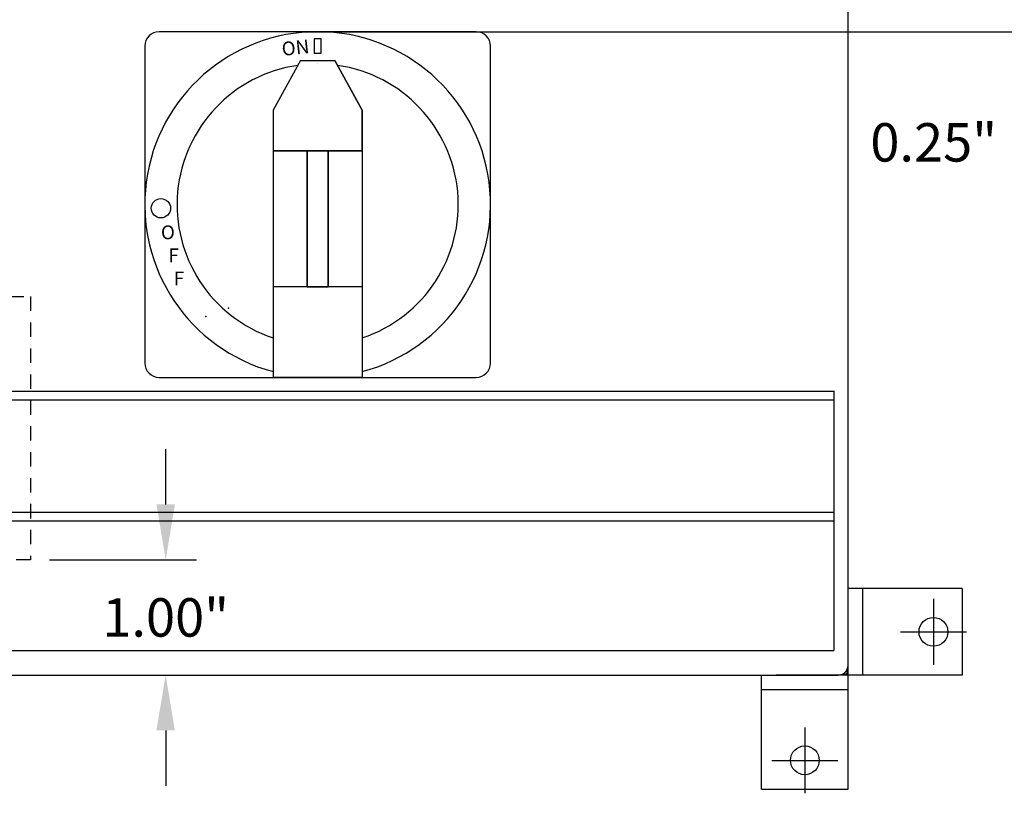
# Model space of a CAD drawing. Extents: x 1.5 to 73.2, y -8.9 to 32.9.
# Drawn here: x 23.9 to 32.4, y 11.6 to 18.3 of the extents above; entities that cross this region are included whole.
import ezdxf

# ---------------------------------------------------------------- set-up
doc = ezdxf.new("R2010")
doc.units = 0
doc.header["$MEASUREMENT"] = 0
doc.linetypes.add('HIDDEN2', pattern=[0.1875, 0.125, -0.0625])
doc.layers.get('0').update_dxf_attribs({"linetype": 'CONTINUOUS'})
doc.layers.get('Defpoints').update_dxf_attribs({"linetype": 'CONTINUOUS'})
for name, color, linetype in [('-LBL-UPR', 9, 'CONTINUOUS'), ('194R', 10, 'CONTINUOUS'), ('194R HANDLE', 7, 'CONTINUOUS'), ('BODY', 7, 'CONTINUOUS'), ('DIMS-MTG-HOLES', 1, 'CONTINUOUS'), ('MOUNTINGFOOT', 4, 'CONTINUOUS'), ('MOUNTINGFOOT-', 4, 'HIDDEN2'), ('SNAP_POINTS', 1, 'CONTINUOUS')]:
    doc.layers.add(name, color=color, linetype=linetype)
doc.dimstyles.get("Standard").update_dxf_attribs({"dimtxt": 0.18, "dimasz": 0.18, "dimexe": 0.18, "dimexo": 0.0625, "dimgap": 0.09, "dimtad": 0, "dimtih": 1, "dimtoh": 1, "dimdec": 4, "dimzin": 0, "dimdsep": 46, "dimtxsty": 'Standard', "dimcen": 0.09, "dimadec": 0, "dimazin": 0, "dimtfac": 1, "dimtdec": 4, "dimtofl": 0, "dimtmove": 0, "dimatfit": 3, "dimfxl": 0, "dimtolj": 1, "dimtzin": 0, "dimarcsym": 0})

# ---------------------------------------------------------------- blocks, each defined once
blk = doc.blocks.new('*D7')
at = {"color": 0, "lineweight": -2}
for p, q in [((33.0941, 18.9824), (33.0941, 19.4625)), ((26.3676, 18.5024), (33.3608, 18.5024)), ((26.3053, 18.2332), (33.3608, 18.2332)), ((33.0941, 17.7531), (33.0941, 17.273)), ((33.0941, 17.273), (32.614, 17.273))]:
    blk.add_line(p, q, dxfattribs=at)
at = {"color": 0}
for points in [[(33.0141, 18.9824), (33.1741, 18.9824), (33.0941, 18.5024)], [(33.0141, 17.7531), (33.1741, 17.7531), (33.0941, 18.2332)]]:
    blk.add_solid(points, dxfattribs=at)
at = {"layer": 'Defpoints', "color": 0}
for p in [(26.2009, 18.5024), (26.1386, 18.2332), (33.0941, 18.2332)]:
    blk.add_point(p, dxfattribs=at)
at = {"color": 0, "insert": (31.787, 17.273), "char_height": 0.333375, "attachment_point": 5}
blk.add_mtext('\\A1;{\\fTxt|b0|i0|c0|p2;0.25"}', dxfattribs=at)
blk = doc.blocks.new('*D8')
at = {"color": 0, "lineweight": -2}
for p, q in [((25.1234, 14.1306), (25.1234, 14.6107)), ((24.1167, 13.6506), (25.3901, 13.6506)), ((24.1167, 12.6506), (25.3901, 12.6506)), ((25.1234, 12.1705), (25.1234, 11.6904))]:
    blk.add_line(p, q, dxfattribs=at)
at = {"color": 0}
for points in [[(25.0434, 14.1306), (25.2034, 14.1306), (25.1234, 13.6506)], [(25.0434, 12.1705), (25.2034, 12.1705), (25.1234, 12.6506)]]:
    blk.add_solid(points, dxfattribs=at)
at = {"layer": 'Defpoints', "color": 0}
for p in [(23.95, 13.6506), (25.1234, 13.6506), (23.95, 12.6506)]:
    blk.add_point(p, dxfattribs=at)
at = {"color": 0, "insert": (25.1234, 13.1506), "char_height": 0.333375, "attachment_point": 5}
blk.add_mtext('\\A1;{\\ftxt|b0|i0|c0|p0;1.00"}', dxfattribs=at)
blk = doc.blocks.new('A$C67217E6B')
at = {"layer": '194R'}
blk.add_3dface([(2.6786, 1.3959, 1.16), (2.6786, 1.3959), (2.6786, 1.3959, 1.16)], dxfattribs=at)
at = {"layer": '194R HANDLE'}
for p, q in [((4.0536, 1.6709), (1.3036, 1.6709)), ((1.1786, 1.5459), (1.1786, -1.2041)), ((2.6478, 1.6095, 0.7388), (2.6478, 1.4845, 0.7388)), ((2.7103, 1.6095, 0.7388), (2.6478, 1.6095, 0.7388)), ((2.7103, 1.4845, 0.7388), (2.7103, 1.6095, 0.7388)), ((4.1786, -1.2041), (4.1786, 1.5459)), ((2.6478, 1.4845, 0.7388), (2.7103, 1.4845, 0.7388)), ((2.5286, 1.4209, 0.7388), (2.2911, 0.9909, 0.7388)), ((2.5286, 1.4209, 0.7388), (2.8286, 1.4209, 0.7388)), ((2.8286, 1.4209, 0.7388), (3.0661, 0.9909, 0.7388)), ((2.2911, 0.9909, 0.7388), (2.2911, 0.6359, 0.7388)), ((3.0661, 0.9909, 0.7388), (3.0661, 0.6359, 0.7388)), ((2.2911, 0.6359, 0.7388), (3.0661, 0.6359, 0.7388)), ((3.0661, 0.6359, 1.2637), (2.2911, 0.6359, 1.2637)), ((2.2911, 0.6359, 0.7388), (2.2911, -0.5441, 0.7388)), ((3.0661, 0.6359, 0.7388), (3.0661, -0.5441, 0.7388)), ((3.0661, -0.5441, 0.7388), (2.2911, -0.5441, 0.7388)), ((3.0661, -0.5441, 1.2637), (2.2911, -0.5441, 1.2637)), ((2.2911, -0.5441, 0.7388), (2.2911, -1.3291, 0.7388)), ((3.0661, -0.5441, 0.7388), (3.0661, -1.3291, 0.7388)), ((1.3036, -1.3291), (4.0536, -1.3291)), ((3.0661, -1.3291, 0.7388), (2.2911, -1.3291, 0.7388))]:
    blk.add_line(p, q, dxfattribs=at)
blk.add_circle((1.3185, 0.1389, 0.7388), 0.0836, dxfattribs=at)
for centre, radius, start, end in [((1.3036, 1.5459), 0.125, 90, 180), ((2.6786, 0.1709, 0.7388), 1.5, 284.97119, 255.02881), ((4.0536, 1.5459), 0.125, 0, 90), ((2.6786, 0.1709, 0.7388), 1.22, 98.17174, 251.48077), ((2.6786, 0.1709, 0.7388), 1.22, 288.51923, 81.82826), ((1.3036, -1.2041), 0.125, 180, 270), ((4.0536, -1.2041), 0.125, 270, 0)]:
    blk.add_arc(centre, radius, start, end, dxfattribs=at)
at = {"layer": '194R HANDLE', "invisible_edges": 14}
for points in [[(3.0661, 0.9909, 1.6038), (2.8286, 1.4209, 1.6038), (2.5286, 1.4209, 1.6038), (2.2911, 0.9909, 1.6038)], [(3.0661, 0.6359, 1.6038), (3.0661, 0.9909, 1.6038), (2.2911, 0.9909, 1.6038), (2.2911, 0.6359, 1.6038)], [(3.0661, 0.6359, 1.2637), (3.0661, -0.5441, 1.2637), (2.2911, -0.5441, 1.2637), (2.2911, 0.6359, 1.2637)], [(3.0661, -0.5441, 1.6038), (3.0661, -1.3291, 1.6038), (2.2911, -1.3291, 1.6038), (2.2911, -0.5441, 1.6038)]]:
    blk.add_3dface(points, dxfattribs=at)
at = {"layer": 'DIMS-MTG-HOLES'}
blk.add_point((1.7086, -0.7991), dxfattribs=at)
at = {"layer": 'SNAP_POINTS'}
blk.add_point((1.9036, -0.7291, 1.87), dxfattribs=at)
at = {"layer": '194R HANDLE'}
blk.add_text('ON', height=0.12, rotation=6.12213, dxfattribs=at).set_placement((2.373, 1.4602))
for s, p in [('O', (1.3186, -0.1299, 0.7388)), ('F', (1.3842, -0.3299, 0.7388)), ('F', (1.4308, -0.5299, 0.7388))]:
    blk.add_text(s, height=0.12, dxfattribs=at).set_placement(p)
mesh = blk.add_polymesh((6, 3), dxfattribs=at)
for k, corner in enumerate([(2.5886, 0.6359, 1.6038), (2.5886, 0.6359, 1.2637), (2.5886, 0.6359, 1.2637), (2.7686, 0.6359, 1.6038), (2.7686, 0.6359, 1.2637), (2.7686, 0.6359, 1.2637), (2.7686, -0.5441, 1.6038), (2.7686, -0.5441, 1.2637), (2.7686, 0.6359, 1.2637), (2.5886, -0.5441, 1.6038), (2.5886, -0.5441, 1.2637), (2.5886, 0.6359, 1.2637), (2.5886, -0.5441, 1.6038), (2.5886, -0.5441, 1.6038), (2.5886, 0.6359, 1.6038), (2.7686, -0.5441, 1.6038), (2.7686, -0.5441, 1.6038), (2.7686, 0.6359, 1.6038)]):
    mesh.set_mesh_vertex(divmod(k, 3), corner)
blk = doc.blocks.new('A$C4D263A1A')
at = {"linetype": 'HIDDEN2'}
for p, q in [((-0.1407, -0.6273), (3.4152, -0.6273)), ((-0.1407, -2.9117), (-0.1407, -0.6273)), ((3.4152, -0.6273), (3.4152, -2.9117)), ((-0.8434, -0.6979), (-0.4287, -1.0737)), ((3.4152, -2.9117), (-0.1407, -2.9117))]:
    blk.add_line(p, q, dxfattribs=at)
at = {"linetype": 'Continuous'}
for p, q in [((-0.4287, -1.0737), (-0.2434, -1.2416)), ((-0.3464, -1.0876), (-0.2434, -1.2416)), ((-0.3332, -1.1602), (-0.3464, -1.0876)), ((-0.2434, -1.2416), (-0.4067, -1.1542)), ((-0.4067, -1.1542), (-0.3332, -1.1602))]:
    blk.add_line(p, q, dxfattribs=at)
at = {"linetype": 'HIDDEN2'}
for s, p in [('BACK', (-3.3708, 0.2982)), ('OF DOOR', (-3.3708, 0.0482)), ('CENTERED ', (-3.3708, -0.2419)), ('UNDER THE WINDOW', (-3.3708, -0.4919)), ('317549', (2.2488, -0.9354))]:
    blk.add_text(s, height=0.2, dxfattribs=at).set_placement(p)
blk = doc.blocks.new('A$C263921C1')
at = {"layer": 'BODY', "color": 7}
blk.add_arc((0.0401, -0.1275), 0.085, 270, 0, dxfattribs=at)
at = {"layer": 'MOUNTINGFOOT'}
for p, q in [((1.1155, 0.5374), (0.125, 0.5374)), ((0.25, 0.5374), (0.25, -0.2126)), ((1.1155, 0.5374), (1.1155, -0.2126)), ((0.8655, 0.4481), (0.8655, -0.1233)), ((0.125, -1.2031), (0.125, 0.4124)), ((0.5798, 0.1624), (1.1512, 0.1624)), ((-0.625, -1.2031), (-0.625, -0.2126)), ((1.1155, -0.2126), (-0.5, -0.2126)), ((-0.625, -0.3376), (0.125, -0.3376)), ((-0.25, -0.6674), (-0.25, -1.2388)), ((-0.5357, -0.9531), (0.0357, -0.9531)), ((-0.625, -1.2031), (0.125, -1.2031))]:
    blk.add_line(p, q, dxfattribs=at)
for centre in [(0.8655, 0.1624), (-0.25, -0.9531)]:
    blk.add_circle(centre, 0.125, dxfattribs=at)
at = {"layer": 'MOUNTINGFOOT-'}
for p, q in [((0.1155, -0.1668), (0.1155, -0.2126)), ((0.079, -0.2031), (0.125, -0.2031))]:
    blk.add_line(p, q, dxfattribs=at)

msp = doc.modelspace()

# ---------------------------------------------------------------- linework, layer by layer
at = {"layer": '-LBL-UPR'}
for p, q in [((17.21312, 15.11318), (30.91903, 15.11318)), ((17.21312, 15.03818), (30.91903, 15.03818)), ((30.91903, 15.11819), (30.91903, 12.86318)), ((30.91903, 15.11318), (30.91903, 12.86318)), ((17.21312, 14.06318), (30.91903, 14.06318)), ((17.21312, 13.98818), (30.91903, 13.98818)), ((17.21312, 12.86318), (30.91903, 12.86318))]:
    msp.add_line(p, q, dxfattribs=at)
at = {"layer": 'BODY', "color": 7}
for p, q in [((31.04403, 12.73297), (31.04403, 24.56547)), ((17.12913, 12.65057), (30.95913, 12.65057))]:
    msp.add_line(p, q, dxfattribs=at)

# ---------------------------------------------------------------- block references
at = {"color": 0}
for name, p in [('A$C67217E6B', (23.76344, 16.56229)), ('A$C4D263A1A', (20.53478, 16.56229)), ('A$C263921C1', (30.91903, 12.86318))]:
    msp.add_blockref(name, p, dxfattribs=at)

# ---------------------------------------------------------------- dimensions: what is measured, and where the dimension line sits
for base, p1, p2, text, picture, middle in [((33.09408, 18.23317), (26.20091, 18.50238), (26.13863, 18.23317), '{\\fTxt|b0|i0|c0|p2;0.25"}', '*D7', (31.78702, 17.27305)), ((25.12339, 13.65057), (23.95, 12.65057), (23.95, 13.65057), '{\\ftxt|b0|i0|c0|p0;1.00"}', '*D8', (25.12339, 13.15057))]:
    dim = msp.add_linear_dim(base=base, p1=p1, p2=p2, angle=90, text=text, dimstyle='Standard', override={"dimscale": 2.667, "dimtxt": 0.125, "dimexe": 0.1, "dimcen": 0.06, "dimtp": 1e-06, "dimtm": 0.06})
    dim.commit()
    dim.dimension.update_dxf_attribs({"geometry": picture, "text_midpoint": middle})

doc.saveas('drawing.dxf')
